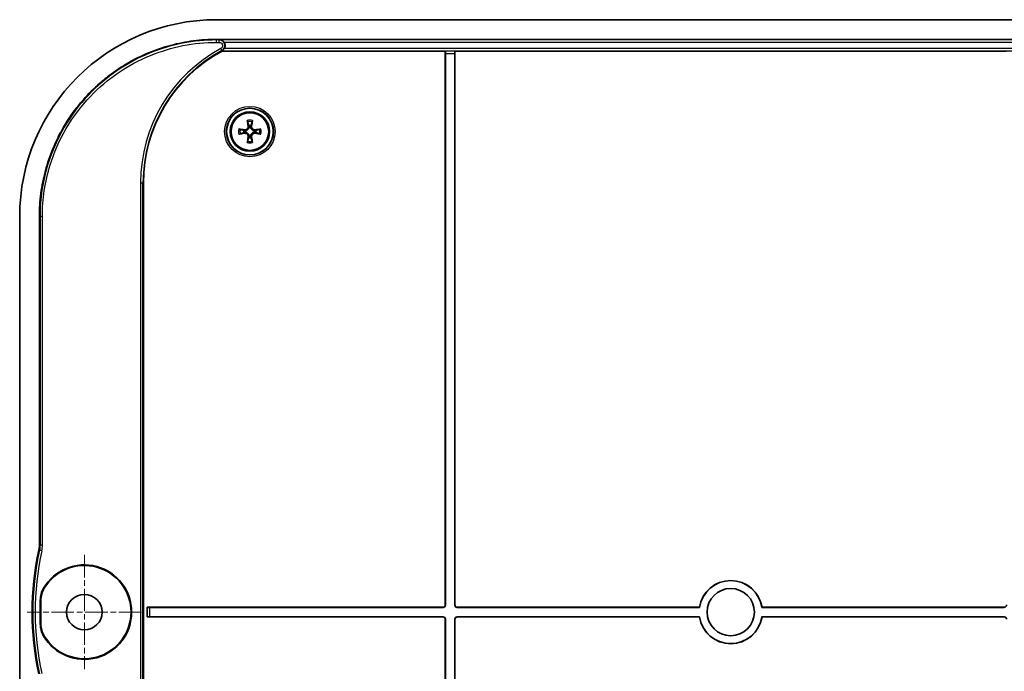
# Model space of a CAD drawing. Units: millimetres. Extents: x 22 to 3385, y 12 to 574.
# Drawn here: x 1181 to 1306, y 363 to 446 of the extents above; entities that cross this region are included whole.
import ezdxf

# ---------------------------------------------------------------- set-up
doc = ezdxf.new("R2010")
doc.units = ezdxf.units.MM
doc.header["$LTSCALE"] = 1.5
doc.linetypes.add('CHAIN', pattern=[0.3543, 0.2362, -0.0295, 0.0591, -0.0295])
for name, color, linetype, lineweight in [('Center Mark (ISO)', 131, 'Continuous', 18), ('Visible (ISO)', 7, 'Continuous', 35), ('Visible Narrow (ISO)', 7, 'Continuous', 25)]:
    doc.layers.add(name, color=color, linetype=linetype, lineweight=lineweight)

msp = doc.modelspace()

# ---------------------------------------------------------------- linework, layer by layer
at = {"layer": 'Center Mark (ISO)', "linetype": 'CHAIN', "ltscale": 8.056153}
for p, q in [((1189.1833, 378.1184), (1189.1833, 363.6184)), ((1196.4333, 370.8684), (1181.9333, 370.8684))]:
    msp.add_line(p, q, dxfattribs=at)
at = {"layer": 'Visible (ISO)'}
for p, q in [((1336.4033, 446.0684), (1205.9633, 446.0684)), ((1205.9633, 443.5684), (1336.4033, 443.5684)), ((1206.6541, 442.0858), (1206.6434, 442.1281)), ((1234.9728, 442.0858), (1206.6541, 442.0858)), ((1234.9732, 442.0855), (1234.9728, 442.0858)), ((1234.9728, 371.7787), (1234.9728, 442.0858)), ((1234.9833, 441.7856), (1234.9833, 371.7682)), ((1236.1833, 371.7682), (1236.1833, 441.7856)), ((1236.1938, 442.0858), (1236.1934, 442.0855)), ((1306.1728, 442.0858), (1236.1938, 442.0858)), ((1236.1938, 442.0858), (1236.1938, 371.7787)), ((1196.6833, 425.3684), (1196.6833, 316.3684)), ((1180.9833, 421.0883), (1180.9833, 320.6484)), ((1183.4833, 379.3577), (1183.4833, 421.0883)), ((1183.596, 372.3874), (1183.596, 369.3494)), ((1183.6763, 372.3654), (1183.6763, 369.3713)), ((1197.1728, 370.2579), (1197.1728, 371.4788)), ((1197.1728, 371.4788), (1234.673, 371.4788)), ((1197.1732, 371.4785), (1197.1728, 371.4788)), ((1234.6835, 371.4684), (1197.473, 371.4684)), ((1267.2286, 371.4684), (1236.4831, 371.4684)), ((1236.4936, 371.4788), (1267.2196, 371.4788)), ((1267.2286, 371.4684), (1267.2196, 371.4788)), ((1275.1471, 371.4788), (1275.1381, 371.4684)), ((1305.8835, 371.4684), (1275.1381, 371.4684)), ((1275.1471, 371.4788), (1305.873, 371.4788)), ((1197.1732, 370.2582), (1197.1728, 370.2579)), ((1234.673, 370.2579), (1197.1728, 370.2579)), ((1197.473, 370.2684), (1234.6835, 370.2684)), ((1234.9728, 299.6509), (1234.9728, 369.9581)), ((1234.9833, 369.9685), (1234.9833, 299.9511)), ((1236.1833, 299.9511), (1236.1833, 369.9685)), ((1236.1938, 369.9581), (1236.1938, 299.6509)), ((1236.4831, 370.2684), (1267.2286, 370.2684)), ((1267.2196, 370.2579), (1236.4936, 370.2579)), ((1267.2196, 370.2579), (1267.2286, 370.2684)), ((1275.1381, 370.2684), (1305.8835, 370.2684)), ((1275.1381, 370.2684), (1275.1471, 370.2579)), ((1305.873, 370.2579), (1275.1471, 370.2579))]:
    msp.add_line(p, q, dxfattribs=at)
for centre, radius in [((1210.1833, 431.8684), 2.9607), ((1210.1833, 431.8684), 2.5), ((1210.1833, 431.8684), 2.3853), ((1271.1833, 370.8684), 3), ((1189.1833, 370.8684), 2.25)]:
    msp.add_circle(centre, radius, dxfattribs=at)
for centre, radius, start, end in [((1215.6833, 425.3684), 19, 118.373756, 180), ((1210.1833, 431.8684), 0.7653, 80.629821, 99.370179), ((1210.1833, 431.8684), 0.7653, 170.629821, 189.370179), ((1210.1833, 431.8684), 0.7653, 260.629821, 279.370179), ((1210.1833, 431.8684), 0.7653, 350.629821, 9.370179), ((1219.572, 370.8684), 37, 167.746159, 192.253841), ((1189.1833, 370.8684), 6, 210.399541, 149.600459), ((1189.1833, 370.8684), 5.9197, 210.824812, 149.175188), ((1271.1833, 370.8684), 4.0105, 8.755623, 171.244377), ((1271.1833, 370.8684), 4, 8.626927, 171.373073), ((1271.1833, 370.8684), 4.0105, 188.755623, 351.244377), ((1271.1833, 370.8684), 4, 188.626927, 351.373073)]:
    msp.add_arc(centre, radius, start, end, dxfattribs=at)
for centre, major_axis, ratio, start_param, end_param in [((1206.0033, 421.0484), (-17.7059, 17.7059), 0.99840383, 5.49858587, 7.06778475), ((1234.9728, 441.7856), (0, -0.3), 0.03492077, 1.57079633, 3.10668607), ((1236.1938, 441.7856), (0, 0.3), 0.03492077, 0.03490659, 1.57079633), ((1210.1429, 431.634), (-3.9348, 0.6782), 0.08715574, 4.88960761, 5.07900319), ((1210.4177, 431.9088), (0.6782, -3.9348), 0.08715574, 4.34577477, 4.53517035), ((1209.9489, 431.9088), (0.6782, 3.9348), 0.08715574, 4.88960761, 5.07900319), ((1210.2237, 431.634), (-3.9348, -0.6782), 0.08715574, 4.34577477, 4.53517035), ((1210.1429, 432.1028), (3.9348, 0.6782), 0.08715574, 4.34577477, 4.53517035), ((1210.4177, 431.828), (-0.6782, -3.9348), 0.08715574, 4.88960761, 5.07900319), ((1209.9489, 431.828), (-0.6782, 3.9348), 0.08715574, 4.34577477, 4.53517035), ((1210.2237, 432.1028), (3.9348, -0.6782), 0.08715574, 4.88960761, 5.07900319), ((1197.473, 371.4788), (-0.3, 0), 0.03492077, 0.03490659, 1.57079633), ((1234.6727, 371.779), (0.2124, -0.2124), 0.99878277, 5.49839613, 7.06797448), ((1234.6831, 371.7685), (0.2124, -0.2124), 0.99878277, 5.49839613, 7.06797448), ((1236.4835, 371.7685), (-0.2124, -0.2124), 0.99878277, 5.49839613, 7.06797448), ((1236.494, 371.779), (-0.2124, -0.2124), 0.99878277, 5.49839613, 7.06797448), ((1305.8727, 371.779), (0.2124, -0.2124), 0.99878277, 5.49839613, 7.06797448), ((1197.473, 370.2579), (0.3, 0), 0.03492077, 1.57079633, 3.10668607), ((1234.6727, 369.9577), (0.2124, 0.2124), 0.99878277, 5.49839613, 7.06797448), ((1234.6831, 369.9682), (0.2124, 0.2124), 0.99878277, 5.49839613, 7.06797448), ((1236.4835, 369.9682), (-0.2124, 0.2124), 0.99878277, 5.49839613, 7.06797448), ((1236.494, 369.9577), (-0.2124, 0.2124), 0.99878277, 5.49839613, 7.06797448), ((1305.8727, 369.9577), (0.2124, 0.2124), 0.99878277, 5.49839613, 7.06797448)]:
    msp.add_ellipse(centre, major_axis=major_axis, ratio=ratio, start_param=start_param, end_param=end_param, dxfattribs=at)
for points, knots in [([(1183.4833, 421.0883), (1183.4833, 422.07), (1183.6118, 424.0329), (1184.0911, 426.444), (1184.8031, 428.7924), (1185.5551, 430.6088), (1186.7112, 432.7725), (1187.803, 434.4069), (1189.359, 436.303), (1190.7487, 437.6927), (1192.6448, 439.2487), (1194.2791, 440.3405), (1196.4428, 441.4966), (1198.2593, 442.2486), (1200.6076, 442.9606), (1203.0188, 443.4398), (1204.9817, 443.5684), (1205.9633, 443.5684)], [5.49858587, 5.49858587, 5.49858587, 5.49858587, 5.62935244, 5.76011901, 5.8255023, 5.95626887, 6.02165216, 6.15241873, 6.21780202, 6.34856859, 6.41395188, 6.54471845, 6.61010174, 6.74086831, 6.8062516, 6.93701817, 7.06778475, 7.06778475, 7.06778475, 7.06778475]), ([(1206.3533, 443.5086), (1206.3545, 443.5086), (1206.3556, 443.5086), (1206.448, 443.5058), (1206.5371, 443.4826), (1206.6815, 443.4115), (1206.7376, 443.3722), (1206.8259, 443.2921), (1206.862, 443.2521), (1206.8944, 443.2088)], [-0.0651089549, -0.0651089549, -0.0651089549, -0.0651089549, -0.0647583838, -0.0647583838, -0.0370781261, -0.0370781261, -0.0162260195, -0.0162260195, -0.0000000272, -0.0000000272, -0.0000000272, -0.0000000272]), ([(1206.6788, 442.1513), (1206.6774, 442.1505), (1206.676, 442.1497), (1206.6656, 442.1434), (1206.6571, 442.1382), (1206.646, 442.1309), (1206.6433, 442.1287), (1206.6434, 442.1281)], [0.2917217958, 0.2917217958, 0.2917217958, 0.2917217958, 0.2924860713, 0.2924860713, 0.2977111375, 0.2977111375, 0.3028109511, 0.3028109511, 0.3028109511, 0.3028109511]), ([(1206.9432, 442.4279), (1206.9195, 442.3861), (1206.8926, 442.3466), (1206.8245, 442.2636), (1206.7836, 442.2258), (1206.7212, 442.1776), (1206.6974, 442.1623), (1206.6788, 442.1513)], [-0.0350255444, -0.0350255444, -0.0350255444, -0.0350255444, -0.0244202774, -0.0244202774, -0.0102081125, -0.0102081125, 0, 0, 0, 0]), ([(1206.9432, 442.4279), (1206.9691, 442.4738), (1206.99, 442.5224), (1207.0327, 442.6624), (1207.0422, 442.7563), (1207.0245, 442.9418), (1206.9977, 443.0316), (1206.9369, 443.1471), (1206.9168, 443.1788), (1206.8944, 443.2088)], [0.0410877414, 0.0410877414, 0.0410877414, 0.0410877414, 0.056969083, 0.056969083, 0.0850173041, 0.0850173041, 0.1128953229, 0.1128953229, 0.1241832402, 0.1241832402, 0.1241832402, 0.1241832402]), ([(1208.7876, 432.1972), (1208.8029, 432.1951), (1208.8215, 432.1922), (1208.8544, 432.1865), (1208.8744, 432.1827), (1208.9057, 432.1762), (1208.9224, 432.1723), (1208.9439, 432.1666), (1208.9532, 432.1638), (1208.9595, 432.1615)], [0.0159866352, 0.0159866352, 0.0159866352, 0.0159866352, 0.0208238688, 0.0208238688, 0.026013184, 0.026013184, 0.0311921352, 0.0311921352, 0.0354335649, 0.0354335649, 0.0354335649, 0.0354335649]), ([(1210.072, 432.5635), (1210.0741, 432.5536), (1210.076, 432.5437), (1210.089, 432.462), (1210.0848, 432.3833), (1210.0516, 432.2727), (1210.0362, 432.237), (1209.9966, 432.1694), (1209.9724, 432.1375), (1209.9142, 432.0793), (1209.8823, 432.0551), (1209.8147, 432.0155), (1209.779, 432.0001), (1209.6683, 431.9668), (1209.5897, 431.9627), (1209.5179, 431.9741), (1209.508, 431.9757), (1209.4981, 431.9775), (1209.4882, 431.9797)], [-0.10222922, -0.10222922, -0.10222922, -0.10222922, -0.098827499, -0.098827499, -0.074120624, -0.074120624, -0.061767187, -0.061767187, -0.04941375, -0.04941375, -0.037060312, -0.037060312, -0.024706875, -0.024706875, 0, 0, 0, 0.003401721, 0.003401721, 0.003401721, 0.003401721]), ([(1209.9606, 432.5443), (1209.9681, 432.4962), (1209.9668, 432.4431), (1209.9429, 432.3414), (1209.9203, 432.2929), (1209.8633, 432.2129), (1209.8252, 432.176), (1209.7376, 432.1203), (1209.6881, 432.1016), (1209.5981, 432.0851), (1209.5522, 432.0841), (1209.5074, 432.0911)], [0, 0, 0, 0, 0.0148375657, 0.0148375657, 0.0296751314, 0.0296751314, 0.0443474601, 0.0443474601, 0.0590197887, 0.0590197887, 0.0720149917, 0.0720149917, 0.0720149917, 0.0720149917]), ([(1209.8901, 433.0922), (1209.8879, 433.0984), (1209.8851, 433.1078), (1209.8794, 433.1292), (1209.8755, 433.146), (1209.8689, 433.1773), (1209.8651, 433.1973), (1209.8595, 433.2302), (1209.8566, 433.2488), (1209.8544, 433.2641)], [0.0477220438, 0.0477220438, 0.0477220438, 0.0477220438, 0.0519634735, 0.0519634735, 0.0571424247, 0.0571424247, 0.0623317399, 0.0623317399, 0.0671689735, 0.0671689735, 0.0671689735, 0.0671689735]), ([(1210.8784, 431.9797), (1210.8685, 431.9775), (1210.8586, 431.9757), (1210.7769, 431.9627), (1210.6983, 431.9668), (1210.5876, 432.0001), (1210.5519, 432.0155), (1210.4843, 432.0551), (1210.4524, 432.0793), (1210.3942, 432.1375), (1210.37, 432.1694), (1210.3304, 432.237), (1210.315, 432.2727), (1210.2818, 432.3833), (1210.2776, 432.462), (1210.2891, 432.5338), (1210.2906, 432.5437), (1210.2925, 432.5536), (1210.2947, 432.5635)], [-0.10222922, -0.10222922, -0.10222922, -0.10222922, -0.098827499, -0.098827499, -0.074120624, -0.074120624, -0.061767187, -0.061767187, -0.04941375, -0.04941375, -0.037060312, -0.037060312, -0.024706875, -0.024706875, 0, 0, 0, 0.003401721, 0.003401721, 0.003401721, 0.003401721]), ([(1210.8592, 432.0911), (1210.8111, 432.0836), (1210.758, 432.0849), (1210.6564, 432.1088), (1210.6079, 432.1313), (1210.5278, 432.1884), (1210.4909, 432.2265), (1210.4353, 432.3141), (1210.4166, 432.3636), (1210.4001, 432.4536), (1210.3991, 432.4995), (1210.4061, 432.5443)], [0, 0, 0, 0, 0.0148375657, 0.0148375657, 0.0296751314, 0.0296751314, 0.0443474601, 0.0443474601, 0.0590197887, 0.0590197887, 0.0720149917, 0.0720149917, 0.0720149917, 0.0720149917]), ([(1210.5122, 433.2641), (1210.5101, 433.2488), (1210.5072, 433.2302), (1210.5015, 433.1973), (1210.4977, 433.1773), (1210.4911, 433.146), (1210.4872, 433.1292), (1210.4815, 433.1078), (1210.4788, 433.0984), (1210.4765, 433.0922)], [0.0159866352, 0.0159866352, 0.0159866352, 0.0159866352, 0.0208238688, 0.0208238688, 0.026013184, 0.026013184, 0.0311921352, 0.0311921352, 0.0354335649, 0.0354335649, 0.0354335649, 0.0354335649]), ([(1211.4071, 432.1615), (1211.4134, 432.1638), (1211.4227, 432.1666), (1211.4442, 432.1723), (1211.461, 432.1762), (1211.4922, 432.1827), (1211.5122, 432.1865), (1211.5452, 432.1922), (1211.5637, 432.1951), (1211.579, 432.1972)], [0.0477220438, 0.0477220438, 0.0477220438, 0.0477220438, 0.0519634735, 0.0519634735, 0.0571424247, 0.0571424247, 0.0623317399, 0.0623317399, 0.0671689735, 0.0671689735, 0.0671689735, 0.0671689735]), ([(1208.9595, 431.5752), (1208.9532, 431.5729), (1208.9439, 431.5701), (1208.9224, 431.5645), (1208.9057, 431.5605), (1208.8744, 431.554), (1208.8544, 431.5502), (1208.8215, 431.5445), (1208.8029, 431.5416), (1208.7876, 431.5395)], [0.0477220438, 0.0477220438, 0.0477220438, 0.0477220438, 0.0519634735, 0.0519634735, 0.0571424247, 0.0571424247, 0.0623317399, 0.0623317399, 0.0671689735, 0.0671689735, 0.0671689735, 0.0671689735]), ([(1209.4882, 431.757), (1209.4981, 431.7592), (1209.508, 431.7611), (1209.5897, 431.774), (1209.6683, 431.7699), (1209.779, 431.7366), (1209.8147, 431.7212), (1209.8823, 431.6817), (1209.9142, 431.6575), (1209.9724, 431.5992), (1209.9966, 431.5673), (1210.0362, 431.4998), (1210.0516, 431.464), (1210.0848, 431.3534), (1210.089, 431.2747), (1210.0776, 431.2029), (1210.076, 431.193), (1210.0741, 431.1831), (1210.072, 431.1733)], [-0.10222922, -0.10222922, -0.10222922, -0.10222922, -0.098827499, -0.098827499, -0.074120624, -0.074120624, -0.061767187, -0.061767187, -0.04941375, -0.04941375, -0.037060312, -0.037060312, -0.024706875, -0.024706875, 0, 0, 0, 0.003401721, 0.003401721, 0.003401721, 0.003401721]), ([(1209.5074, 431.6456), (1209.5555, 431.6531), (1209.6086, 431.6518), (1209.7102, 431.6279), (1209.7587, 431.6054), (1209.8388, 431.5483), (1209.8757, 431.5102), (1209.9313, 431.4226), (1209.95, 431.3731), (1209.9666, 431.2831), (1209.9676, 431.2372), (1209.9606, 431.1925)], [0, 0, 0, 0, 0.0148375657, 0.0148375657, 0.0296751314, 0.0296751314, 0.0443474601, 0.0443474601, 0.0590197887, 0.0590197887, 0.0720149917, 0.0720149917, 0.0720149917, 0.0720149917]), ([(1210.2947, 431.1733), (1210.2925, 431.1831), (1210.2906, 431.193), (1210.2776, 431.2747), (1210.2818, 431.3534), (1210.315, 431.464), (1210.3304, 431.4998), (1210.37, 431.5673), (1210.3942, 431.5992), (1210.4524, 431.6575), (1210.4843, 431.6817), (1210.5519, 431.7212), (1210.5876, 431.7366), (1210.6983, 431.7699), (1210.7769, 431.774), (1210.8487, 431.7626), (1210.8586, 431.7611), (1210.8685, 431.7592), (1210.8784, 431.757)], [-0.10222922, -0.10222922, -0.10222922, -0.10222922, -0.098827499, -0.098827499, -0.074120624, -0.074120624, -0.061767187, -0.061767187, -0.04941375, -0.04941375, -0.037060312, -0.037060312, -0.024706875, -0.024706875, 0, 0, 0, 0.003401721, 0.003401721, 0.003401721, 0.003401721]), ([(1210.4061, 431.1925), (1210.3985, 431.2406), (1210.3999, 431.2937), (1210.4237, 431.3953), (1210.4463, 431.4438), (1210.5034, 431.5238), (1210.5415, 431.5608), (1210.6291, 431.6164), (1210.6785, 431.6351), (1210.7686, 431.6516), (1210.8145, 431.6526), (1210.8592, 431.6456)], [0, 0, 0, 0, 0.0148375657, 0.0148375657, 0.0296751314, 0.0296751314, 0.0443474601, 0.0443474601, 0.0590197887, 0.0590197887, 0.0720149917, 0.0720149917, 0.0720149917, 0.0720149917]), ([(1211.579, 431.5395), (1211.5637, 431.5416), (1211.5452, 431.5445), (1211.5122, 431.5502), (1211.4922, 431.554), (1211.461, 431.5605), (1211.4442, 431.5645), (1211.4227, 431.5701), (1211.4134, 431.5729), (1211.4071, 431.5752)], [0.0159866352, 0.0159866352, 0.0159866352, 0.0159866352, 0.0208238688, 0.0208238688, 0.026013184, 0.026013184, 0.0311921352, 0.0311921352, 0.0354335649, 0.0354335649, 0.0354335649, 0.0354335649]), ([(1209.8544, 430.4727), (1209.8566, 430.4879), (1209.8595, 430.5065), (1209.8651, 430.5395), (1209.8689, 430.5595), (1209.8755, 430.5907), (1209.8794, 430.6075), (1209.8851, 430.629), (1209.8879, 430.6383), (1209.8901, 430.6446)], [0.0159866352, 0.0159866352, 0.0159866352, 0.0159866352, 0.0208238688, 0.0208238688, 0.026013184, 0.026013184, 0.0311921352, 0.0311921352, 0.0354335649, 0.0354335649, 0.0354335649, 0.0354335649]), ([(1210.4765, 430.6446), (1210.4788, 430.6383), (1210.4815, 430.629), (1210.4872, 430.6075), (1210.4911, 430.5907), (1210.4977, 430.5595), (1210.5015, 430.5395), (1210.5072, 430.5065), (1210.5101, 430.4879), (1210.5122, 430.4727)], [0.0477220438, 0.0477220438, 0.0477220438, 0.0477220438, 0.0519634735, 0.0519634735, 0.0571424247, 0.0571424247, 0.0623317399, 0.0623317399, 0.0671689735, 0.0671689735, 0.0671689735, 0.0671689735]), ([(1183.4833, 379.3577), (1183.4833, 379.2508), (1183.4776, 379.144), (1183.4548, 378.9314), (1183.4377, 378.8258), (1183.415, 378.7214)], [0, 0, 0, 0, 0.0320686102, 0.0320686102, 0.0641372046, 0.0641372046, 0.0641372046, 0.0641372046]), ([(1183.596, 372.3874), (1183.596, 372.6529), (1183.6313, 372.9172), (1183.7705, 373.4297), (1183.8738, 373.6755), (1184.0082, 373.9045)], [0, 0, 0, 0, 0.079652434, 0.079652434, 0.159308572, 0.159308572, 0.159308572, 0.159308572]), ([(1183.6763, 372.3654), (1183.6763, 372.6346), (1183.7126, 372.9026), (1183.8557, 373.4217), (1183.9619, 373.6705), (1184.0999, 373.9017)], [0, 0, 0, 0, 0.080769952, 0.080769952, 0.161543878, 0.161543878, 0.161543878, 0.161543878]), ([(1184.0082, 367.8322), (1183.8738, 368.0612), (1183.7705, 368.3071), (1183.6313, 368.8195), (1183.596, 369.0838), (1183.596, 369.3494)], [0, 0, 0, 0, 0.079656041, 0.079656041, 0.159308572, 0.159308572, 0.159308572, 0.159308572]), ([(1184.0999, 367.835), (1183.9619, 368.0662), (1183.8557, 368.315), (1183.7126, 368.8341), (1183.6763, 369.1021), (1183.6763, 369.3713)], [0, 0, 0, 0, 0.080773822, 0.080773822, 0.161543878, 0.161543878, 0.161543878, 0.161543878])]:
    msp.add_open_spline(points, degree=3, knots=knots, dxfattribs=at)
for points, weights in [([(1209.4282, 431.993), (1209.2495, 432.057), (1208.9595, 432.1615)], [1, 1.03284642324, 1.00523420006]), ([(1209.8901, 433.0922), (1209.9947, 432.8022), (1210.0587, 432.6235)], [1.00523420006, 1.03284642326, 1]), ([(1210.0587, 432.6235), (1210.0656, 432.5922), (1210.072, 432.5635)], [1, 1.04118288103, 1.08217349604]), ([(1210.2947, 432.5635), (1210.301, 432.5922), (1210.3079, 432.6235)], [1.08217349604, 1.04118288103, 1]), ([(1210.3079, 432.6235), (1210.372, 432.8022), (1210.4765, 433.0922)], [1, 1.03284642325, 1.00523420006]), ([(1211.4071, 432.1615), (1211.1171, 432.057), (1210.9385, 431.993)], [1.00523420006, 1.03284642325, 1]), ([(1208.9595, 431.5752), (1209.2495, 431.6797), (1209.4282, 431.7438)], [1.00523420006, 1.03284642325, 1]), ([(1209.4882, 431.9797), (1209.4594, 431.9861), (1209.4282, 431.993)], [1.08217349604, 1.04118288103, 1]), ([(1209.4282, 431.7438), (1209.4594, 431.7507), (1209.4882, 431.757)], [1, 1.04118288103, 1.08217349604]), ([(1210.0587, 431.1132), (1209.9947, 430.9346), (1209.8901, 430.6446)], [1, 1.03284642325, 1.00523420006]), ([(1210.072, 431.1733), (1210.0656, 431.1445), (1210.0587, 431.1132)], [1.08217349604, 1.04118288103, 1]), ([(1210.3079, 431.1132), (1210.301, 431.1445), (1210.2947, 431.1733)], [1, 1.04118288103, 1.08217349604]), ([(1210.4765, 430.6446), (1210.372, 430.9346), (1210.3079, 431.1132)], [1.00523420006, 1.03284642326, 1]), ([(1210.9385, 431.993), (1210.9072, 431.9861), (1210.8784, 431.9797)], [1, 1.04118288103, 1.08217349604]), ([(1210.8784, 431.757), (1210.9072, 431.7507), (1210.9385, 431.7438)], [1.08217349604, 1.04118288103, 1]), ([(1210.9385, 431.7438), (1211.1171, 431.6797), (1211.4071, 431.5752)], [1, 1.03284642324, 1.00523420006])]:
    msp.add_rational_spline(points, weights, degree=2, dxfattribs=at)
at = {"layer": 'Visible Narrow (ISO)'}
for p, q in [((1205.9633, 443.5509), (1205.9633, 443.4912)), ((1205.9633, 443.1914), (1205.9633, 443.4912)), ((1206.284, 443.4912), (1205.9633, 443.4912)), ((1206.284, 443.1914), (1206.284, 443.4912)), ((1336.0133, 443.5086), (1206.3533, 443.5086)), ((1205.9633, 443.1914), (1206.284, 443.1914)), ((1206.4835, 442.4023), (1206.6259, 442.1385)), ((1206.8944, 443.2088), (1335.4723, 443.2088)), ((1335.4235, 442.4279), (1206.9432, 442.4279)), ((1206.6434, 442.1281), (1335.7232, 442.1281)), ((1236.1934, 442.0855), (1234.9732, 442.0855)), ((1234.9833, 441.7856), (1236.1833, 441.7856)), ((1209.9606, 432.5443), (1210.072, 432.5635)), ((1210.4061, 432.5443), (1210.2947, 432.5635)), ((1209.5074, 432.0911), (1209.4882, 431.9797)), ((1209.5074, 431.6456), (1209.4882, 431.757)), ((1209.9606, 431.1925), (1210.072, 431.1733)), ((1210.4061, 431.1925), (1210.2947, 431.1733)), ((1210.8592, 432.0911), (1210.8784, 431.9797)), ((1210.8592, 431.6456), (1210.8784, 431.757)), ((1196.3238, 425.3684), (1196.6236, 425.3684)), ((1196.3238, 425.3684), (1196.3238, 316.3684)), ((1196.6236, 316.3684), (1196.6236, 425.3684)), ((1196.6833, 425.3684), (1196.6236, 425.3684)), ((1183.4833, 421.0883), (1183.5008, 421.0883)), ((1183.8603, 421.0883), (1183.5605, 421.0883)), ((1183.5605, 421.0883), (1183.5605, 379.3494)), ((1183.8603, 379.3494), (1183.8603, 421.0883)), ((1183.785, 378.6488), (1183.4921, 378.7125)), ((1183.8603, 379.3494), (1183.5605, 379.3494)), ((1197.1732, 371.4785), (1197.1732, 370.2582)), ((1197.473, 370.2684), (1197.473, 371.4684)), ((1234.673, 371.4788), (1234.6835, 371.4684)), ((1234.9833, 371.7682), (1234.9728, 371.7787)), ((1236.1938, 371.7787), (1236.1833, 371.7682)), ((1236.4831, 371.4684), (1236.4936, 371.4788)), ((1305.873, 371.4788), (1305.8835, 371.4684)), ((1234.6835, 370.2684), (1234.673, 370.2579)), ((1234.9728, 369.9581), (1234.9833, 369.9685)), ((1236.1833, 369.9685), (1236.1938, 369.9581)), ((1236.4936, 370.2579), (1236.4831, 370.2684)), ((1305.8835, 370.2684), (1305.873, 370.2579))]:
    msp.add_line(p, q, dxfattribs=at)
for radius in [3.199, 2.999]:
    msp.add_circle((1210.1833, 431.8684), radius, dxfattribs=at)
for centre, radius, start, end in [((1215.6833, 425.3684), 19.3595, 118.373062, 180), ((1215.6833, 425.3684), 19.0597, 118.373062, 180), ((1210.1833, 431.8684), 1.4339, 166.741104, 193.258896), ((1210.1833, 431.8684), 1.2584, 166.527553, 193.472447), ((1210.1833, 431.8684), 1.4339, 76.741104, 103.258896), ((1210.1833, 431.8684), 1.2584, 76.527553, 103.472447), ((1210.1833, 431.8684), 1.2584, 346.527553, 13.472447), ((1210.1833, 431.8684), 1.4339, 346.741104, 13.258896), ((1210.1833, 431.8684), 1.4339, 256.741104, 283.258896), ((1210.1833, 431.8684), 1.2584, 256.527553, 283.472447), ((1219.572, 370.8684), 36.9228, 167.734273, 192.265727), ((1219.572, 370.8684), 36.623, 167.734273, 192.265727)]:
    msp.add_arc(centre, radius, start, end, dxfattribs=at)
for points, knots in [([(1205.9633, 443.5509), (1204.9825, 443.5509), (1204.0018, 443.4867), (1203.0295, 443.3588), (1202.0573, 443.2309), (1201.0936, 443.0394), (1200.1467, 442.7858), (1199.6732, 442.659), (1199.2039, 442.5167), (1198.7397, 442.3593), (1197.8115, 442.0443), (1196.904, 441.6686), (1196.0249, 441.2353), (1195.5854, 441.0186), (1195.153, 440.7876), (1194.7287, 440.5427), (1193.8799, 440.0528), (1193.0634, 439.5073), (1192.286, 438.9109), (1191.8973, 438.6127), (1191.5183, 438.3017), (1191.15, 437.9787), (1190.4133, 437.3327), (1189.719, 436.6384), (1189.073, 435.9017), (1188.75, 435.5333), (1188.439, 435.1544), (1188.1408, 434.7657), (1187.5444, 433.9883), (1186.9989, 433.1717), (1186.509, 432.323), (1186.2641, 431.8987), (1186.033, 431.4662), (1185.8164, 431.0267), (1185.3831, 430.1477), (1185.0074, 429.2402), (1184.6924, 428.3119), (1184.5349, 427.8478), (1184.3927, 427.3785), (1184.2659, 426.905), (1184.0123, 425.958), (1183.8208, 424.9943), (1183.6929, 424.0221), (1183.565, 423.0499), (1183.5008, 422.0692), (1183.5008, 421.0883)], [-7.06778475, -7.06778475, -7.06778475, -7.06778475, -6.93701817, -6.93701817, -6.93701817, -6.8062516, -6.8062516, -6.8062516, -6.74086831, -6.74086831, -6.74086831, -6.61010174, -6.61010174, -6.61010174, -6.54471845, -6.54471845, -6.54471845, -6.41395188, -6.41395188, -6.41395188, -6.34856859, -6.34856859, -6.34856859, -6.21780202, -6.21780202, -6.21780202, -6.15241873, -6.15241873, -6.15241873, -6.02165216, -6.02165216, -6.02165216, -5.95626887, -5.95626887, -5.95626887, -5.8255023, -5.8255023, -5.8255023, -5.76011901, -5.76011901, -5.76011901, -5.62935244, -5.62935244, -5.62935244, -5.49858587, -5.49858587, -5.49858587, -5.49858587]), ([(1205.9633, 443.4912), (1203.0521, 443.4912), (1200.1418, 442.9176), (1194.5454, 440.6201), (1191.8977, 438.8097), (1187.3623, 434.045), (1185.5771, 430.9991), (1183.8988, 425.5712), (1183.5605, 423.3299), (1183.5605, 421.0883)], [-3.47221819, -3.47221819, -3.47221819, -3.47221819, -2.61051442, -2.61051442, -1.68159214, -1.68159214, -0.66348778, -0.66348778, 0, 0, 0, 0]), ([(1206.6259, 442.1385), (1206.7116, 442.185), (1206.7878, 442.2491), (1206.9698, 442.4798), (1207.0247, 442.6857), (1206.9719, 443.0304), (1206.8999, 443.1724), (1206.7108, 443.3619), (1206.6085, 443.4237), (1206.4287, 443.4799), (1206.3563, 443.491), (1206.284, 443.4912)], [0, 0, 0, 0, 0.017196684, 0.017196684, 0.051694282, 0.051694282, 0.078230896, 0.078230896, 0.098643676, 0.098643676, 0.111401663, 0.111401663, 0.111401663, 0.111401663]), ([(1183.8603, 421.0883), (1183.8603, 423.3), (1184.1941, 425.5113), (1185.8499, 430.8665), (1187.6112, 433.8716), (1192.0859, 438.5726), (1194.6981, 440.3587), (1200.2196, 442.6255), (1203.091, 443.1914), (1205.9633, 443.1914)], [0, 0, 0, 0, 0.66348778, 0.66348778, 1.68159214, 1.68159214, 2.61051442, 2.61051442, 3.47221819, 3.47221819, 3.47221819, 3.47221819]), ([(1206.284, 443.1914), (1206.3265, 443.1914), (1206.369, 443.185), (1206.4747, 443.1524), (1206.5348, 443.1164), (1206.6457, 443.006), (1206.6879, 442.9233), (1206.7185, 442.7221), (1206.686, 442.6019), (1206.5788, 442.467), (1206.5339, 442.4295), (1206.4835, 442.4023)], [-0.111401663, -0.111401663, -0.111401663, -0.111401663, -0.098643676, -0.098643676, -0.078230896, -0.078230896, -0.051694282, -0.051694282, -0.017196684, -0.017196684, 0, 0, 0, 0]), ([(1183.415, 378.7214), (1183.4296, 378.7197), (1183.4442, 378.718), (1183.4588, 378.7163), (1183.4699, 378.715), (1183.481, 378.7137), (1183.4921, 378.7125)], [0.300194973, 0.300194973, 0.300194973, 0.300194973, 0.425767355, 0.425767355, 0.425767355, 0.52137825, 0.52137825, 0.52137825, 0.52137825]), ([(1183.5605, 379.3494), (1183.5494, 379.3506), (1183.5383, 379.3518), (1183.5271, 379.353), (1183.5125, 379.3546), (1183.4979, 379.3561), (1183.4833, 379.3577)], [-0.52137825, -0.52137825, -0.52137825, -0.52137825, -0.425767355, -0.425767355, -0.425767355, -0.300194973, -0.300194973, -0.300194973, -0.300194973]), ([(1183.5605, 379.3494), (1183.5605, 379.2424), (1183.5548, 379.1355), (1183.5319, 378.9227), (1183.5148, 378.817), (1183.4921, 378.7125)], [-0.0706024646, -0.0706024646, -0.0706024646, -0.0706024646, -0.0353011973, -0.0353011973, 0, 0, 0, 0]), ([(1183.785, 378.6488), (1183.81, 378.7637), (1183.8289, 378.8801), (1183.854, 379.1141), (1183.8603, 379.2317), (1183.8603, 379.3494)], [0, 0, 0, 0, 0.0353011973, 0.0353011973, 0.0706024646, 0.0706024646, 0.0706024646, 0.0706024646]), ([(1184.0999, 373.9017), (1184.0845, 373.9021), (1184.0692, 373.9026), (1184.054, 373.9031), (1184.0387, 373.9035), (1184.0234, 373.904), (1184.0082, 373.9045)], [-0.530356809, -0.530356809, -0.530356809, -0.530356809, -0.415281923, -0.415281923, -0.415281923, -0.300206117, -0.300206117, -0.300206117, -0.300206117]), ([(1183.596, 372.3874), (1183.6094, 372.3837), (1183.6228, 372.3801), (1183.6362, 372.3764), (1183.6496, 372.3728), (1183.6629, 372.3691), (1183.6763, 372.3654)], [0.300206117, 0.300206117, 0.300206117, 0.300206117, 0.415281923, 0.415281923, 0.415281923, 0.530356809, 0.530356809, 0.530356809, 0.530356809]), ([(1183.6763, 369.3713), (1183.663, 369.3676), (1183.6496, 369.364), (1183.6362, 369.3603), (1183.6228, 369.3566), (1183.6094, 369.353), (1183.596, 369.3494)], [0.300197031, 0.300197031, 0.300197031, 0.300197031, 0.415206935, 0.415206935, 0.415206935, 0.530347723, 0.530347723, 0.530347723, 0.530347723]), ([(1184.0082, 367.8322), (1184.0234, 367.8327), (1184.0387, 367.8332), (1184.054, 367.8337), (1184.0692, 367.8341), (1184.0845, 367.8346), (1184.0999, 367.835)], [-0.530347723, -0.530347723, -0.530347723, -0.530347723, -0.415206935, -0.415206935, -0.415206935, -0.300197031, -0.300197031, -0.300197031, -0.300197031])]:
    msp.add_open_spline(points, degree=3, knots=knots, dxfattribs=at)
for points in [[(1205.9633, 443.5684), (1205.9633, 443.5625), (1205.9633, 443.5567), (1205.9633, 443.5509)], [(1206.3131, 443.4985), (1206.3034, 443.4961), (1206.2937, 443.4936), (1206.284, 443.4912)], [(1206.3533, 443.5086), (1206.3399, 443.5053), (1206.3265, 443.5019), (1206.3131, 443.4985)], [(1206.6788, 442.1513), (1206.6706, 442.1493), (1206.6623, 442.1473), (1206.6541, 442.1453)], [(1206.6259, 442.1385), (1206.6353, 442.1408), (1206.6447, 442.1431), (1206.6541, 442.1453)], [(1183.5008, 421.0883), (1183.5207, 421.0883), (1183.5406, 421.0883), (1183.5605, 421.0883)]]:
    msp.add_open_spline(points, degree=3, dxfattribs=at)

doc.saveas('drawing.dxf')
